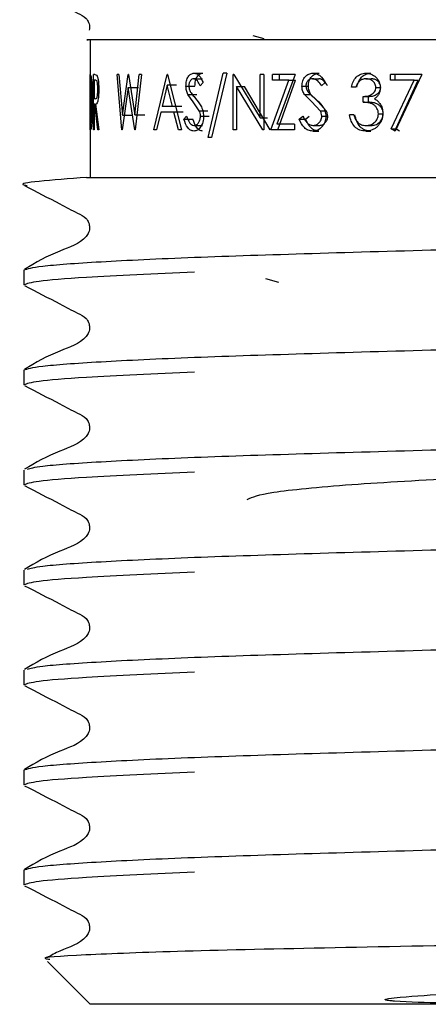
# Model space of a CAD drawing. Units: millimetres. Extents: x 30 to 260, y 21 to 167.
# Drawn here: x 55 to 57, y 35 to 41 of the extents above; entities that cross this region are included whole.
import ezdxf

# ---------------------------------------------------------------- set-up
doc = ezdxf.new("R2010")
doc.units = ezdxf.units.MM

msp = doc.modelspace()

# ---------------------------------------------------------------- linework, layer by layer
at = {"color": 7, "linetype": 'Continuous', "lineweight": 25}
for p, q in [((55.1359, 40.431), (55.1359, 39.5977)), ((56.1193, 40.456), (56.1852, 40.438)), ((55.1371, 40.22), (55.136, 40.22)), ((55.136, 39.8867), (55.136, 40.22)), ((55.1371, 40.22), (55.1419, 40.208)), ((55.1571, 39.8867), (55.1571, 40.22)), ((55.1656, 40.22), (55.1571, 40.22)), ((55.1656, 40.22), (55.177, 40.2155)), ((55.3284, 39.8867), (55.2988, 40.22)), ((55.3089, 40.22), (55.2988, 40.22)), ((55.3089, 40.22), (55.3311, 39.9755)), ((55.3311, 39.9755), (55.3664, 40.22)), ((55.3681, 40.22), (55.3664, 40.22)), ((55.3681, 40.22), (55.4057, 39.9772)), ((55.4057, 39.9772), (55.4332, 40.22)), ((55.4464, 40.22), (55.4083, 39.8867)), ((55.4464, 40.22), (55.4332, 40.22)), ((55.5212, 39.8867), (55.6013, 40.22)), ((55.6035, 40.22), (55.6013, 40.22)), ((55.6035, 40.22), (55.6882, 39.8867)), ((55.7621, 40.1944), (55.8153, 40.1944)), ((55.7642, 40.2285), (55.8172, 40.2285)), ((55.8487, 39.8397), (55.9402, 40.2285)), ((55.9616, 40.2285), (55.869, 39.8397)), ((55.9616, 40.2285), (55.9402, 40.2285)), ((56.0041, 40.22), (55.9998, 40.22)), ((55.9998, 39.8867), (55.9998, 40.22)), ((56.0041, 40.22), (56.1629, 39.9576)), ((56.1852, 40.22), (56.1629, 40.22)), ((56.1629, 39.9576), (56.1629, 40.22)), ((56.1852, 40.22), (56.1852, 39.8867)), ((56.3745, 40.22), (56.2371, 40.22)), ((56.2371, 40.1858), (56.2371, 40.22)), ((56.3745, 40.22), (56.2644, 39.9209)), ((56.28, 40.1858), (56.28, 40.22)), ((56.4803, 40.1944), (56.5179, 40.1944)), ((56.4831, 40.2285), (56.5206, 40.2285)), ((56.8022, 40.2285), (56.8328, 40.2285)), ((56.8025, 40.1944), (56.8332, 40.1944)), ((56.9513, 40.1858), (56.9513, 40.22)), ((57.141, 40.22), (56.9513, 40.22)), ((57.141, 40.22), (56.9787, 39.8781)), ((56.9787, 40.1858), (56.9787, 40.22)), ((55.1363, 40.1858), (55.1363, 39.9209)), ((55.1368, 40.1858), (55.1363, 40.1858)), ((55.1409, 40.1765), (55.1368, 40.1858)), ((55.1607, 40.1858), (55.1607, 40.0747)), ((55.1693, 40.1858), (55.1607, 40.1858)), ((55.3669, 40.1416), (55.3299, 39.8867)), ((55.4065, 39.8867), (55.3669, 40.1416)), ((55.3669, 40.1416), (55.4286, 40.1416)), ((55.6022, 40.155), (55.5708, 40.0277)), ((55.6338, 40.0277), (55.6022, 40.155)), ((55.6588, 40.155), (55.6022, 40.155)), ((55.7154, 40.1508), (55.7695, 40.1508)), ((55.8189, 40.1721), (55.802, 40.1516)), ((56.0207, 40.1484), (56.0207, 39.8867)), ((56.1801, 39.8867), (56.0207, 40.1484)), ((56.0207, 40.1484), (56.0682, 40.1484)), ((56.2242, 39.8867), (56.0682, 40.1484)), ((56.2273, 39.8867), (56.3361, 40.1858)), ((56.3361, 40.1858), (56.2371, 40.1858)), ((56.2704, 39.8867), (56.3768, 40.1858)), ((56.3361, 40.1858), (56.3768, 40.1858)), ((56.4158, 40.1508), (56.4548, 40.1508)), ((56.5572, 40.1721), (56.5344, 40.1516)), ((56.741, 40.1431), (56.7148, 40.1431)), ((56.8624, 40.1421), (56.8917, 40.1421)), ((57.0937, 40.1858), (56.9513, 40.1858)), ((56.955, 39.8923), (57.0937, 40.1858)), ((56.9824, 39.8923), (57.118, 40.1858)), ((57.0937, 40.1858), (57.118, 40.1858)), ((55.1607, 40.0747), (55.169, 40.0742)), ((55.7588, 40.0547), (55.7263, 40.1)), ((55.7263, 40.1), (55.7802, 40.1)), ((56.4757, 40.0547), (56.4309, 40.1)), ((56.4309, 40.1), (56.4696, 40.1)), ((56.5134, 40.0547), (56.4696, 40.1)), ((56.7862, 40.0533), (56.7862, 40.0875)), ((56.7862, 40.0875), (56.8172, 40.0875)), ((56.8172, 40.0533), (56.8172, 40.0875)), ((55.1607, 40.0405), (55.1607, 39.8867)), ((55.1639, 40.0405), (55.1607, 40.0405)), ((55.1827, 39.8867), (55.1639, 40.0405)), ((55.1691, 40.0405), (55.1894, 39.8867)), ((55.6338, 40.0277), (55.5708, 40.0277)), ((55.6897, 40.0277), (55.6338, 40.0277)), ((55.7955, 40.0015), (55.7588, 40.0547)), ((56.5256, 40.0015), (56.4757, 40.0547)), ((56.5622, 40.0015), (56.5134, 40.0547)), ((56.7862, 40.0533), (56.8172, 40.0533)), ((55.3311, 39.9755), (55.3935, 39.9755)), ((55.4057, 39.9772), (55.4665, 39.9772)), ((55.5625, 39.9935), (55.5372, 39.8867)), ((55.6424, 39.9935), (55.5625, 39.9935)), ((55.6698, 39.8867), (55.6424, 39.9935)), ((55.6981, 39.9935), (55.6424, 39.9935)), ((55.7029, 39.951), (55.7193, 39.9679)), ((55.7955, 40.0015), (55.8479, 40.0015)), ((55.8029, 39.9688), (55.8551, 39.9688)), ((56.1629, 39.9576), (56.2073, 39.9576)), ((56.3985, 39.951), (56.4213, 39.9679)), ((56.4379, 39.951), (56.4602, 39.9679)), ((56.5256, 40.0015), (56.5622, 40.0015)), ((56.5356, 39.9688), (56.572, 39.9688)), ((56.7297, 39.9764), (56.7036, 39.9764)), ((56.8778, 39.9828), (56.9068, 39.9828)), ((55.1372, 39.9209), (55.1363, 39.9209)), ((55.1372, 39.9209), (55.1413, 39.9293)), ((55.7029, 39.951), (55.7574, 39.951)), ((55.7629, 39.9123), (55.816, 39.9123)), ((56.371, 39.9209), (56.2644, 39.9209)), ((56.371, 39.9209), (56.371, 39.8867)), ((56.3985, 39.951), (56.4379, 39.951)), ((56.4813, 39.9123), (56.5189, 39.9123)), ((56.8019, 39.9123), (56.8325, 39.9123)), ((55.1384, 39.8867), (55.136, 39.8867)), ((55.1607, 39.8867), (55.1571, 39.8867)), ((55.1894, 39.8867), (55.1827, 39.8867)), ((55.3299, 39.8867), (55.3284, 39.8867)), ((55.4083, 39.8867), (55.4065, 39.8867)), ((55.5372, 39.8867), (55.5212, 39.8867)), ((55.6882, 39.8867), (55.6698, 39.8867)), ((55.869, 39.8397), (55.8487, 39.8397)), ((56.0207, 39.8867), (55.9998, 39.8867)), ((56.1852, 39.8867), (56.1801, 39.8867)), ((56.371, 39.8867), (56.2273, 39.8867)), ((56.4813, 39.8781), (56.5189, 39.8781)), ((56.8014, 39.8781), (56.832, 39.8781)), ((56.9787, 39.8781), (56.955, 39.8923)), ((56.955, 39.8923), (56.9824, 39.8923)), ((57.0055, 39.8781), (56.9824, 39.8923)), ((54.7359, 39.038), (54.7359, 38.9479)), ((56.2768, 38.9629), (56.198, 38.9845)), ((54.7359, 38.4333), (54.7359, 38.3431)), ((54.7359, 37.8285), (54.7359, 37.7384)), ((54.7359, 37.2237), (54.7359, 37.1336)), ((54.7359, 36.619), (54.7359, 36.5288)), ((54.7359, 36.0142), (54.7359, 35.9241)), ((54.7359, 35.4095), (54.7359, 35.3193)), ((54.8781, 34.8556), (55.1359, 34.5977)), ((61.3026, 34.5977), (55.1359, 34.5977))]:
    msp.add_line(p, q, dxfattribs=at)
for points, knots in [([(54.7404, 40.7577), (54.8116, 40.7211), (54.9181, 40.6664), (55.0409, 40.6006), (55.1077, 40.5702), (55.1287, 40.535), (55.1352, 40.5092), (55.1313, 40.4941), (55.1299, 40.4887)], [0, 0, 0, 0, 0.4865469, 0.728456, 0.8481127, 0.9078295, 0.9673537, 1, 1, 1, 1]), ([(59.3357, 40.431), (59.0146, 40.431), (58.3154, 40.431), (57.2187, 40.431), (56.2054, 40.431), (55.4785, 40.431), (55.0924, 40.431), (55.1148, 40.431), (55.124, 40.431)], [0, 0, 0, 0, 0.1562929, 0.3403737, 0.524433, 0.7052521, 0.8789023, 1, 1, 1, 1]), ([(55.1419, 40.208), (55.143, 40.2009), (55.145, 40.1866), (55.1478, 40.1465), (55.1496, 40.0995), (55.1497, 40.0659), (55.1498, 40.0491)], [0, 0, 0, 0, 0.2497623, 0.4995396, 0.7495794, 1, 1, 1, 1]), ([(55.177, 40.2155), (55.1785, 40.2125), (55.1816, 40.2065), (55.1855, 40.1864), (55.1882, 40.1603), (55.1885, 40.1407), (55.1886, 40.1309)], [0, 0, 0, 0, 0.250154, 0.500142, 0.74983, 1, 1, 1, 1]), ([(55.7154, 40.1508), (55.716, 40.1613), (55.717, 40.1772), (55.7232, 40.1957), (55.7314, 40.2113), (55.7452, 40.2254), (55.7578, 40.2275), (55.7642, 40.2285)], [0, 0, 0, 0, 0.250097, 0.37581, 0.500378, 0.750125, 1, 1, 1, 1]), ([(55.7621, 40.1944), (55.7585, 40.194), (55.7512, 40.1932), (55.7431, 40.1857), (55.738, 40.1773), (55.735, 40.1697), (55.7332, 40.1612), (55.733, 40.1552), (55.7329, 40.1522)], [0, 0, 0, 0, 0.2499, 0.49922, 0.628258, 0.749593, 0.874692, 1, 1, 1, 1]), ([(55.802, 40.1516), (55.7968, 40.1623), (55.789, 40.1783), (55.7745, 40.1926), (55.7663, 40.1938), (55.7621, 40.1944)], [0, 0, 0, 0, 0.500581, 0.750238, 1, 1, 1, 1]), ([(55.7642, 40.2285), (55.7697, 40.2278), (55.7808, 40.2262), (55.8013, 40.2087), (55.8119, 40.1868), (55.8189, 40.1721)], [0, 0, 0, 0, 0.249982, 0.500027, 1, 1, 1, 1]), ([(55.7695, 40.1508), (55.7701, 40.1613), (55.7711, 40.1772), (55.7772, 40.1956), (55.7852, 40.2113), (55.7986, 40.2254), (55.811, 40.2275), (55.8172, 40.2285)], [0, 0, 0, 0, 0.25274, 0.379132, 0.503999, 0.752577, 1, 1, 1, 1]), ([(56.4158, 40.1508), (56.4167, 40.1613), (56.4181, 40.1772), (56.4267, 40.1957), (56.4381, 40.2113), (56.457, 40.2254), (56.4744, 40.2275), (56.4831, 40.2285)], [0, 0, 0, 0, 0.250097, 0.37581, 0.500378, 0.750125, 1, 1, 1, 1]), ([(56.4803, 40.1944), (56.4753, 40.194), (56.4654, 40.1932), (56.4542, 40.1857), (56.4471, 40.1773), (56.443, 40.1697), (56.4406, 40.1612), (56.4403, 40.1552), (56.4402, 40.1522)], [0, 0, 0, 0, 0.2499004, 0.4992196, 0.6282577, 0.7495927, 0.8746923, 1, 1, 1, 1]), ([(56.4548, 40.1508), (56.4557, 40.1613), (56.457, 40.1772), (56.4654, 40.1956), (56.4765, 40.2113), (56.4951, 40.2254), (56.5121, 40.2275), (56.5206, 40.2285)], [0, 0, 0, 0, 0.25274, 0.379132, 0.503999, 0.752577, 1, 1, 1, 1]), ([(56.5344, 40.1516), (56.5274, 40.1623), (56.5169, 40.1783), (56.4971, 40.1926), (56.4859, 40.1938), (56.4803, 40.1944)], [0, 0, 0, 0, 0.500581, 0.750238, 1, 1, 1, 1]), ([(56.4831, 40.2285), (56.4906, 40.2278), (56.5058, 40.2262), (56.5335, 40.2087), (56.5477, 40.1868), (56.5572, 40.1721)], [0, 0, 0, 0, 0.2499824, 0.5000271, 1, 1, 1, 1]), ([(56.5709, 40.1516), (56.564, 40.1623), (56.5538, 40.1783), (56.5344, 40.1926), (56.5234, 40.1938), (56.5179, 40.1944)], [0, 0, 0, 0, 0.502827, 0.751938, 1, 1, 1, 1]), ([(56.7148, 40.1431), (56.7177, 40.1547), (56.7236, 40.1776), (56.7433, 40.2061), (56.7705, 40.2254), (56.7916, 40.2275), (56.8022, 40.2285)], [0, 0, 0, 0, 0.254188, 0.500346, 0.750072, 1, 1, 1, 1]), ([(56.8025, 40.1944), (56.7957, 40.1938), (56.7819, 40.1927), (56.7632, 40.1818), (56.7497, 40.164), (56.7439, 40.1501), (56.741, 40.1431)], [0, 0, 0, 0, 0.250068, 0.499563, 0.749428, 1, 1, 1, 1]), ([(56.7473, 40.1431), (56.7502, 40.1547), (56.7559, 40.1775), (56.7751, 40.206), (56.8017, 40.2253), (56.8225, 40.2275), (56.8328, 40.2285)], [0, 0, 0, 0, 0.256596, 0.503674, 0.752388, 1, 1, 1, 1]), ([(56.8022, 40.2285), (56.8129, 40.2274), (56.8343, 40.2251), (56.8584, 40.2097), (56.8736, 40.1925), (56.8822, 40.1772), (56.8881, 40.1602), (56.8889, 40.1482), (56.8893, 40.1419)], [0, 0, 0, 0, 0.24961, 0.499193, 0.624741, 0.749768, 0.87103, 1, 1, 1, 1]), ([(56.8624, 40.1421), (56.8621, 40.1461), (56.8615, 40.154), (56.8557, 40.1685), (56.8429, 40.1826), (56.8235, 40.1929), (56.8095, 40.1939), (56.8025, 40.1944)], [0, 0, 0, 0, 0.129707, 0.250172, 0.499697, 0.74953, 1, 1, 1, 1]), ([(56.8917, 40.1421), (56.8914, 40.1461), (56.8909, 40.154), (56.8852, 40.1685), (56.8728, 40.1825), (56.8538, 40.1929), (56.84, 40.1939), (56.8332, 40.1944)], [0, 0, 0, 0, 0.130612, 0.252985, 0.503123, 0.751701, 1, 1, 1, 1]), ([(55.1471, 40.0492), (55.1471, 40.0631), (55.1469, 40.091), (55.1455, 40.1295), (55.1433, 40.1611), (55.1417, 40.1713), (55.1409, 40.1765)], [0, 0, 0, 0, 0.250842, 0.500314, 0.750076, 1, 1, 1, 1]), ([(55.1832, 40.1309), (55.1832, 40.1358), (55.183, 40.1456), (55.1819, 40.1589), (55.1803, 40.1702), (55.1776, 40.181), (55.1736, 40.1853), (55.1708, 40.1856), (55.1693, 40.1858)], [0, 0, 0, 0, 0.1249777, 0.2499284, 0.3760706, 0.4999426, 0.7407494, 1, 1, 1, 1]), ([(55.7263, 40.1), (55.7232, 40.1077), (55.7169, 40.123), (55.7159, 40.1415), (55.7154, 40.1508)], [0, 0, 0, 0, 0.50043, 1, 1, 1, 1]), ([(55.7329, 40.1522), (55.7331, 40.1479), (55.7335, 40.1396), (55.7373, 40.124), (55.7425, 40.1151), (55.746, 40.1091)], [0, 0, 0, 0, 0.257248, 0.500154, 1, 1, 1, 1]), ([(56.4309, 40.1), (56.4266, 40.1077), (56.418, 40.123), (56.4165, 40.1415), (56.4158, 40.1508)], [0, 0, 0, 0, 0.50043, 1, 1, 1, 1]), ([(56.4402, 40.1522), (56.4404, 40.1479), (56.441, 40.1396), (56.4462, 40.124), (56.4533, 40.1151), (56.4581, 40.1091)], [0, 0, 0, 0, 0.2572483, 0.5001537, 1, 1, 1, 1]), ([(56.4696, 40.1), (56.4654, 40.1077), (56.4569, 40.123), (56.4555, 40.1415), (56.4548, 40.1508)], [0, 0, 0, 0, 0.499262, 1, 1, 1, 1]), ([(56.7862, 40.0875), (56.7946, 40.088), (56.8112, 40.089), (56.8314, 40.0966), (56.8459, 40.1059), (56.8549, 40.1158), (56.8612, 40.128), (56.862, 40.1374), (56.8624, 40.1421)], [0, 0, 0, 0, 0.253458, 0.500244, 0.633221, 0.750319, 0.875188, 1, 1, 1, 1]), ([(56.8172, 40.0875), (56.8254, 40.088), (56.8416, 40.089), (56.8615, 40.0966), (56.8756, 40.1059), (56.8844, 40.1159), (56.8906, 40.1281), (56.8913, 40.1374), (56.8917, 40.1421)], [0, 0, 0, 0, 0.251621, 0.497113, 0.629908, 0.747397, 0.873454, 1, 1, 1, 1]), ([(56.8893, 40.1419), (56.8889, 40.135), (56.8882, 40.1213), (56.8808, 40.102), (56.8694, 40.0855), (56.8593, 40.0774), (56.8543, 40.0734)], [0, 0, 0, 0, 0.25003, 0.499852, 0.749791, 1, 1, 1, 1]), ([(55.169, 40.0742), (55.1706, 40.0744), (55.1735, 40.0747), (55.1775, 40.0799), (55.1803, 40.0908), (55.1819, 40.1023), (55.183, 40.116), (55.1832, 40.1259), (55.1832, 40.1309)], [0, 0, 0, 0, 0.260163, 0.500161, 0.62621, 0.750014, 0.874974, 1, 1, 1, 1]), ([(55.1886, 40.1309), (55.1885, 40.1236), (55.1884, 40.1095), (55.1871, 40.0894), (55.185, 40.0718), (55.1812, 40.0535), (55.1754, 40.0418), (55.1712, 40.041), (55.1691, 40.0405)], [0, 0, 0, 0, 0.128656, 0.250618, 0.375369, 0.500407, 0.7495, 1, 1, 1, 1]), ([(55.746, 40.1091), (55.749, 40.1052), (55.7577, 40.0936), (55.7669, 40.0829), (55.773, 40.0759)], [0, 0, 0, 0, 0.3417273, 1, 1, 1, 1]), ([(55.773, 40.0759), (55.7844, 40.0621), (55.8014, 40.0414), (55.8186, 40.0029), (55.8206, 39.9798), (55.8216, 39.9683)], [0, 0, 0, 0, 0.500841, 0.750821, 1, 1, 1, 1]), ([(56.4581, 40.1091), (56.4622, 40.1052), (56.4742, 40.0936), (56.4868, 40.0829), (56.4951, 40.0759)], [0, 0, 0, 0, 0.341727, 1, 1, 1, 1]), ([(56.4951, 40.0759), (56.5105, 40.0621), (56.5336, 40.0414), (56.5567, 40.0029), (56.5594, 39.9798), (56.5608, 39.9683)], [0, 0, 0, 0, 0.500841, 0.750821, 1, 1, 1, 1]), ([(56.8543, 40.0734), (56.8605, 40.0698), (56.873, 40.0627), (56.8822, 40.0508), (56.8868, 40.0449)], [0, 0, 0, 0, 0.500078, 1, 1, 1, 1]), ([(55.1498, 40.0491), (55.1497, 40.0266), (55.1494, 39.9927), (55.1476, 39.9523), (55.1458, 39.9259), (55.1438, 39.9052), (55.1409, 39.8887), (55.1394, 39.8875), (55.1384, 39.8867)], [0, 0, 0, 0, 0.2503681, 0.3768675, 0.4999044, 0.624352, 0.7498766, 1, 1, 1, 1]), ([(55.1413, 39.9293), (55.1421, 39.9344), (55.1436, 39.9445), (55.1456, 39.9743), (55.1469, 40.0104), (55.1471, 40.0362), (55.1471, 40.0492)], [0, 0, 0, 0, 0.24987, 0.499638, 0.749584, 1, 1, 1, 1]), ([(56.8778, 39.9828), (56.8773, 39.9886), (56.8765, 40.0003), (56.8693, 40.0161), (56.8594, 40.0296), (56.8424, 40.0434), (56.8169, 40.051), (56.7964, 40.0526), (56.7862, 40.0533)], [0, 0, 0, 0, 0.124975, 0.249938, 0.37541, 0.50001, 0.749404, 1, 1, 1, 1]), ([(56.9068, 39.9828), (56.9064, 39.9886), (56.9055, 40.0002), (56.8985, 40.0161), (56.8888, 40.0295), (56.8722, 40.0433), (56.8472, 40.051), (56.8272, 40.0526), (56.8172, 40.0533)], [0, 0, 0, 0, 0.126646, 0.252847, 0.378963, 0.503484, 0.751376, 1, 1, 1, 1]), ([(56.8868, 40.0449), (56.8921, 40.0359), (56.9026, 40.0179), (56.904, 39.9964), (56.9048, 39.9857)], [0, 0, 0, 0, 0.499886, 1, 1, 1, 1]), ([(55.7193, 39.9679), (55.7245, 39.9543), (55.7322, 39.934), (55.7483, 39.9152), (55.758, 39.9133), (55.7629, 39.9123)], [0, 0, 0, 0, 0.500183, 0.750373, 1, 1, 1, 1]), ([(55.7629, 39.9123), (55.768, 39.9131), (55.7776, 39.9146), (55.7888, 39.9244), (55.7957, 39.9354), (55.7997, 39.9454), (55.8024, 39.9566), (55.8027, 39.9646), (55.8029, 39.9688)], [0, 0, 0, 0, 0.261446, 0.499311, 0.626079, 0.751167, 0.868936, 1, 1, 1, 1]), ([(55.8216, 39.9683), (55.8214, 39.9622), (55.8209, 39.95), (55.816, 39.9269), (55.8044, 39.9024), (55.7851, 39.8815), (55.7703, 39.8793), (55.7629, 39.8781)], [0, 0, 0, 0, 0.1271275, 0.2507725, 0.5004372, 0.7501364, 1, 1, 1, 1]), ([(55.8029, 39.9688), (55.8025, 39.9747), (55.8017, 39.9866), (55.7976, 39.9965), (55.7955, 40.0015)], [0, 0, 0, 0, 0.499306, 1, 1, 1, 1]), ([(56.4213, 39.9679), (56.4284, 39.9543), (56.4391, 39.934), (56.4614, 39.9152), (56.4747, 39.9133), (56.4813, 39.9123)], [0, 0, 0, 0, 0.500183, 0.750373, 1, 1, 1, 1]), ([(56.4813, 39.9123), (56.4882, 39.9131), (56.5014, 39.9146), (56.5165, 39.9244), (56.5259, 39.9354), (56.5313, 39.9454), (56.5349, 39.9566), (56.5354, 39.9646), (56.5356, 39.9688)], [0, 0, 0, 0, 0.261446, 0.499311, 0.626079, 0.751167, 0.868936, 1, 1, 1, 1]), ([(56.5608, 39.9683), (56.5605, 39.9622), (56.5599, 39.95), (56.5532, 39.9269), (56.5376, 39.9024), (56.5116, 39.8815), (56.4914, 39.8793), (56.4813, 39.8781)], [0, 0, 0, 0, 0.127127, 0.250773, 0.500437, 0.750136, 1, 1, 1, 1]), ([(56.5189, 39.9123), (56.5256, 39.9131), (56.5386, 39.9146), (56.5533, 39.9245), (56.5626, 39.9354), (56.5677, 39.9454), (56.5713, 39.9567), (56.5718, 39.9646), (56.572, 39.9688)], [0, 0, 0, 0, 0.259034, 0.495761, 0.62282, 0.748212, 0.868491, 1, 1, 1, 1]), ([(56.5356, 39.9688), (56.5351, 39.9747), (56.534, 39.9866), (56.5284, 39.9965), (56.5256, 40.0015)], [0, 0, 0, 0, 0.4993055, 1, 1, 1, 1]), ([(56.572, 39.9688), (56.5715, 39.9747), (56.5704, 39.9866), (56.565, 39.9965), (56.5622, 40.0015)], [0, 0, 0, 0, 0.50041, 1, 1, 1, 1]), ([(56.8014, 39.8781), (56.7892, 39.8792), (56.771, 39.8808), (56.7491, 39.8924), (56.7299, 39.9084), (56.712, 39.9367), (56.7064, 39.9631), (56.7036, 39.9764)], [0, 0, 0, 0, 0.251428, 0.377192, 0.500303, 0.748797, 1, 1, 1, 1]), ([(56.7297, 39.9764), (56.7321, 39.9678), (56.7368, 39.9505), (56.7474, 39.9371), (56.7526, 39.9303)], [0, 0, 0, 0, 0.501156, 1, 1, 1, 1]), ([(56.832, 39.8781), (56.8201, 39.8792), (56.8023, 39.8808), (56.781, 39.8924), (56.7621, 39.9084), (56.7446, 39.9368), (56.7391, 39.9632), (56.7364, 39.9764)], [0, 0, 0, 0, 0.248722, 0.372425, 0.496273, 0.74784, 1, 1, 1, 1]), ([(56.9048, 39.9857), (56.9031, 39.971), (56.9006, 39.949), (56.8869, 39.9235), (56.8739, 39.907), (56.858, 39.8939), (56.8341, 39.8813), (56.8145, 39.8794), (56.8014, 39.8781)], [0, 0, 0, 0, 0.249298, 0.376028, 0.49965, 0.624045, 0.750249, 1, 1, 1, 1]), ([(56.8019, 39.9123), (56.8109, 39.9129), (56.8291, 39.9141), (56.8502, 39.9262), (56.8636, 39.9402), (56.8714, 39.953), (56.8766, 39.9673), (56.8774, 39.9776), (56.8778, 39.9828)], [0, 0, 0, 0, 0.248006, 0.497607, 0.626377, 0.748404, 0.872661, 1, 1, 1, 1]), ([(56.8325, 39.9123), (56.8415, 39.9129), (56.8594, 39.9141), (56.88, 39.9263), (56.8929, 39.9404), (56.9007, 39.9528), (56.9057, 39.9673), (56.9064, 39.9775), (56.9068, 39.9828)], [0, 0, 0, 0, 0.24784, 0.495929, 0.622374, 0.745913, 0.869445, 1, 1, 1, 1]), ([(55.7629, 39.8781), (55.7561, 39.8792), (55.7429, 39.8813), (55.7196, 39.9035), (55.7096, 39.9319), (55.7029, 39.951)], [0, 0, 0, 0, 0.256851, 0.500411, 1, 1, 1, 1]), ([(55.816, 39.8781), (55.8095, 39.8791), (55.7965, 39.8811), (55.7736, 39.9036), (55.7639, 39.932), (55.7574, 39.951)], [0, 0, 0, 0, 0.250418, 0.497737, 1, 1, 1, 1]), ([(56.4813, 39.8781), (56.472, 39.8792), (56.4539, 39.8813), (56.4217, 39.9035), (56.4079, 39.9319), (56.3985, 39.951)], [0, 0, 0, 0, 0.2568513, 0.5004109, 1, 1, 1, 1]), ([(56.5189, 39.8781), (56.5099, 39.8791), (56.4921, 39.8811), (56.4606, 39.9036), (56.447, 39.932), (56.4379, 39.951)], [0, 0, 0, 0, 0.250418, 0.497737, 1, 1, 1, 1]), ([(56.7526, 39.9303), (56.7601, 39.9249), (56.775, 39.914), (56.7929, 39.9129), (56.8019, 39.9123)], [0, 0, 0, 0, 0.499302, 1, 1, 1, 1]), ([(55.1149, 39.5977), (55.0095, 39.5896), (54.8023, 39.5738), (54.7019, 39.5584), (54.7489, 39.5497), (54.7569, 39.5483)], [0, 0, 0, 0, 0.462426, 0.909227, 1, 1, 1, 1]), ([(55.1149, 39.5977), (55.3227, 39.5977), (55.7569, 39.5977), (56.7446, 39.5977), (57.8756, 39.5977), (59.0047, 39.5977), (60.0057, 39.5977), (60.641, 39.5977), (61.0072, 39.5977), (61.1682, 39.5977), (61.27, 39.5977), (61.3083, 39.5977), (61.3039, 39.5977), (61.3035, 39.5977)], [0, 0, 0, 0, 0.123933, 0.258871, 0.392337, 0.519786, 0.647173, 0.773372, 0.837383, 0.900251, 0.931605, 0.993298, 1, 1, 1, 1]), ([(54.74, 39.5484), (54.8112, 39.5118), (54.9179, 39.457), (55.041, 39.3912), (55.1075, 39.3608), (55.129, 39.3254), (55.135, 39.2954), (55.1292, 39.2651), (55.0837, 39.1965), (54.9265, 39.1517), (54.808, 39.0822), (54.74, 39.0423)], [0, 0, 0, 0, 0.251444, 0.37652, 0.438398, 0.469286, 0.500076, 0.530866, 0.561754, 0.748553, 1, 1, 1, 1]), ([(54.7359, 39.038), (54.7583, 39.0458), (54.8038, 39.0617), (55.1696, 39.0884), (55.731, 39.1151), (56.4585, 39.1388), (57.3018, 39.1625), (58.1618, 39.1876), (58.9675, 39.2109), (59.8306, 39.2357), (60.6385, 39.2601), (61.2752, 39.29), (61.6108, 39.3168), (61.741, 39.3339), (61.6895, 39.3433), (61.6814, 39.3448)], [0, 0, 0, 0, 0.080679, 0.164208, 0.247737, 0.328416, 0.409094, 0.492623, 0.560567, 0.626959, 0.737371, 0.820901, 0.90443, 0.985108, 1, 1, 1, 1]), ([(55.7674, 39.0248), (55.529, 39.0142), (55.1114, 38.9957), (54.7926, 38.9691), (54.7546, 38.9549), (54.7359, 38.9479)], [0, 0, 0, 0, 0.403583, 0.706916, 1, 1, 1, 1]), ([(54.74, 38.9436), (54.8112, 38.907), (54.9179, 38.8523), (55.041, 38.7864), (55.1075, 38.756), (55.129, 38.7207), (55.135, 38.6906), (55.1292, 38.6603), (55.0837, 38.5917), (54.9265, 38.547), (54.808, 38.4775), (54.74, 38.4376)], [0, 0, 0, 0, 0.251444, 0.37652, 0.438398, 0.469286, 0.500076, 0.530866, 0.561754, 0.748553, 1, 1, 1, 1]), ([(54.7359, 38.4333), (54.7583, 38.4411), (54.8038, 38.457), (55.1696, 38.4837), (55.731, 38.5103), (56.4585, 38.5341), (57.3018, 38.5578), (58.1618, 38.5828), (58.9675, 38.6061), (59.8306, 38.6309), (60.6385, 38.6553), (61.2752, 38.6852), (61.6108, 38.712), (61.741, 38.7291), (61.6895, 38.7386), (61.6814, 38.7401)], [0, 0, 0, 0, 0.080679, 0.164208, 0.247737, 0.328416, 0.409094, 0.492623, 0.560567, 0.626959, 0.737371, 0.820901, 0.90443, 0.985108, 1, 1, 1, 1]), ([(55.7674, 38.42), (55.529, 38.4094), (55.1114, 38.3909), (54.7926, 38.3643), (54.7546, 38.3501), (54.7359, 38.3431)], [0, 0, 0, 0, 0.403583, 0.706916, 1, 1, 1, 1]), ([(54.74, 38.3388), (54.8112, 38.3023), (54.9179, 38.2475), (55.041, 38.1817), (55.1075, 38.1512), (55.129, 38.1159), (55.135, 38.0859), (55.1292, 38.0556), (55.0837, 37.9869), (54.9265, 37.9422), (54.808, 37.8727), (54.74, 37.8328)], [0, 0, 0, 0, 0.2514445, 0.3765199, 0.4383979, 0.4692857, 0.5000758, 0.530866, 0.5617541, 0.7485529, 1, 1, 1, 1]), ([(54.7571, 37.8329), (54.7765, 37.8393), (54.8207, 37.8538), (55.1711, 37.8789), (55.7307, 37.9056), (56.4586, 37.9293), (57.3018, 37.953), (58.1618, 37.9781), (58.9676, 38.0014), (59.8301, 38.0262), (60.6414, 38.0505), (61.2672, 38.0805), (61.6179, 38.1056), (61.6621, 38.1201), (61.6816, 38.1265)], [0, 0, 0, 0, 0.068853, 0.156276, 0.243698, 0.328138, 0.412577, 0.499999, 0.57111, 0.640597, 0.756155, 0.843578, 0.931, 1, 1, 1, 1]), ([(56.0859, 37.6512), (56.1175, 37.6652), (56.1816, 37.6937), (56.6747, 37.7417), (57.3809, 37.7816), (58.1855, 37.8256), (58.9534, 37.8682), (59.44, 37.8944), (59.797, 37.919), (59.9114, 37.9319), (59.9915, 37.941)], [0, 0, 0, 0, 0.150936, 0.305836, 0.454607, 0.608164, 0.743166, 0.872995, 0.911112, 1, 1, 1, 1]), ([(55.7674, 37.8153), (55.529, 37.8047), (55.1114, 37.7861), (54.7926, 37.7596), (54.7546, 37.7453), (54.7359, 37.7384)], [0, 0, 0, 0, 0.403583, 0.706916, 1, 1, 1, 1]), ([(54.74, 37.7341), (54.8112, 37.6975), (54.9179, 37.6427), (55.041, 37.5769), (55.1075, 37.5465), (55.129, 37.5111), (55.135, 37.4811), (55.1292, 37.4508), (55.0837, 37.3822), (54.9265, 37.3374), (54.808, 37.2679), (54.74, 37.228)], [0, 0, 0, 0, 0.251444, 0.37652, 0.438398, 0.469286, 0.500076, 0.530866, 0.561754, 0.748553, 1, 1, 1, 1]), ([(54.7571, 37.2281), (54.7765, 37.2345), (54.8207, 37.249), (55.1711, 37.2742), (55.7307, 37.3008), (56.4586, 37.3245), (57.3018, 37.3482), (58.1618, 37.3733), (58.9675, 37.3966), (59.8306, 37.4214), (60.6385, 37.4458), (61.2752, 37.4757), (61.6108, 37.5025), (61.741, 37.5196), (61.6895, 37.5291), (61.6814, 37.5305)], [0, 0, 0, 0, 0.066781, 0.151573, 0.236365, 0.318263, 0.400162, 0.484953, 0.553924, 0.62132, 0.733401, 0.818193, 0.902985, 0.984883, 1, 1, 1, 1]), ([(55.7674, 37.2105), (55.529, 37.1999), (55.1114, 37.1814), (54.7926, 37.1548), (54.7546, 37.1406), (54.7359, 37.1336)], [0, 0, 0, 0, 0.403583, 0.706916, 1, 1, 1, 1]), ([(54.74, 37.1293), (54.8112, 37.0927), (54.9179, 37.038), (55.041, 36.9721), (55.1075, 36.9417), (55.129, 36.9064), (55.135, 36.8764), (55.1292, 36.846), (55.0837, 36.7774), (54.9265, 36.7327), (54.808, 36.6632), (54.74, 36.6233)], [0, 0, 0, 0, 0.251444, 0.37652, 0.438398, 0.469286, 0.500076, 0.530866, 0.561754, 0.748553, 1, 1, 1, 1]), ([(54.7571, 36.6234), (54.7765, 36.6298), (54.8207, 36.6442), (55.1711, 36.6694), (55.7307, 36.6961), (56.4586, 36.7198), (57.3018, 36.7435), (58.1618, 36.7685), (58.9675, 36.7918), (59.8306, 36.8167), (60.6385, 36.841), (61.2752, 36.871), (61.6108, 36.8977), (61.741, 36.9149), (61.6895, 36.9243), (61.6814, 36.9258)], [0, 0, 0, 0, 0.066781, 0.151573, 0.236365, 0.318263, 0.400162, 0.484953, 0.553924, 0.62132, 0.733401, 0.818193, 0.902985, 0.984883, 1, 1, 1, 1]), ([(55.7674, 36.6058), (55.529, 36.5952), (55.1114, 36.5766), (54.7926, 36.55), (54.7546, 36.5358), (54.7359, 36.5288)], [0, 0, 0, 0, 0.403583, 0.706916, 1, 1, 1, 1]), ([(54.74, 36.5246), (54.8112, 36.488), (54.9179, 36.4332), (55.041, 36.3674), (55.1075, 36.337), (55.129, 36.3016), (55.135, 36.2716), (55.1292, 36.2413), (55.0837, 36.1726), (54.9265, 36.1279), (54.808, 36.0584), (54.74, 36.0185)], [0, 0, 0, 0, 0.251444, 0.37652, 0.438398, 0.469286, 0.500076, 0.530866, 0.561754, 0.748553, 1, 1, 1, 1]), ([(54.7359, 36.0142), (54.7583, 36.022), (54.8038, 36.0379), (55.1696, 36.0646), (55.731, 36.0913), (56.4585, 36.115), (57.3019, 36.1387), (58.1618, 36.1638), (58.9676, 36.1871), (59.8301, 36.2119), (60.6414, 36.2362), (61.2672, 36.2662), (61.6179, 36.2913), (61.6621, 36.3058), (61.6816, 36.3122)], [0, 0, 0, 0, 0.083143, 0.169224, 0.255305, 0.338448, 0.421592, 0.507673, 0.577692, 0.646112, 0.759897, 0.845978, 0.932059, 1, 1, 1, 1]), ([(55.7674, 36.001), (55.529, 35.9904), (55.1114, 35.9718), (54.7926, 35.9453), (54.7546, 35.9311), (54.7359, 35.9241)], [0, 0, 0, 0, 0.403583, 0.706916, 1, 1, 1, 1]), ([(54.74, 35.9198), (54.8112, 35.8832), (54.9179, 35.8285), (55.041, 35.7626), (55.1075, 35.7322), (55.129, 35.6969), (55.135, 35.6668), (55.1292, 35.6365), (55.0837, 35.5679), (54.9265, 35.5232), (54.808, 35.4536), (54.74, 35.4138)], [0, 0, 0, 0, 0.251444, 0.37652, 0.438398, 0.469286, 0.500076, 0.530866, 0.561754, 0.748553, 1, 1, 1, 1]), ([(54.7359, 35.4095), (54.7583, 35.4173), (54.8038, 35.4332), (55.1696, 35.4599), (55.731, 35.4865), (56.4585, 35.5103), (57.3018, 35.5339), (58.1618, 35.559), (58.9675, 35.5823), (59.8306, 35.6071), (60.6385, 35.6315), (61.2752, 35.6614), (61.6108, 35.6882), (61.741, 35.7053), (61.6895, 35.7148), (61.6814, 35.7162)], [0, 0, 0, 0, 0.080679, 0.164208, 0.247737, 0.328416, 0.409094, 0.492623, 0.560567, 0.626959, 0.737371, 0.820901, 0.90443, 0.985108, 1, 1, 1, 1]), ([(55.7674, 35.3962), (55.529, 35.3856), (55.1114, 35.3671), (54.7926, 35.3405), (54.7546, 35.3263), (54.7359, 35.3193)], [0, 0, 0, 0, 0.403583, 0.706916, 1, 1, 1, 1]), ([(54.74, 35.315), (54.8112, 35.2785), (54.9179, 35.2237), (55.041, 35.1579), (55.1075, 35.1274), (55.129, 35.0921), (55.135, 35.0621), (55.1292, 35.0318), (55.0838, 34.963), (54.9775, 34.9362), (54.9008, 34.8933), (54.8756, 34.8792)], [0, 0, 0, 0, 0.299272, 0.448138, 0.521786, 0.558549, 0.595195, 0.631842, 0.668605, 0.890935, 1, 1, 1, 1]), ([(59.6648, 34.9977), (59.614, 34.9968), (59.3592, 34.9919), (58.7149, 34.9797), (57.7001, 34.9602), (56.5853, 34.939), (55.6588, 34.919), (55.0718, 34.8958), (54.8155, 34.8801), (54.8824, 34.8719), (54.8931, 34.8706)], [0, 0, 0, 0, 0.024255, 0.121697, 0.292154, 0.462611, 0.633149, 0.800701, 0.96789, 1, 1, 1, 1]), ([(61.3326, 34.6723), (61.336, 34.6685), (61.3451, 34.658), (61.0282, 34.6417), (60.6181, 34.6289), (60.2537, 34.6211), (59.8584, 34.6149), (59.514, 34.6109), (59.155, 34.607), (58.8087, 34.604), (58.4238, 34.6016), (58.0969, 34.6005), (57.8033, 34.6006), (57.5275, 34.6018), (57.2516, 34.6061), (57.0604, 34.609), (56.9511, 34.6185), (56.935, 34.6207), (56.9276, 34.6222), (56.9239, 34.6232), (56.922, 34.6239), (56.9207, 34.6246), (56.92, 34.6251), (56.9196, 34.6256), (56.9195, 34.6261), (56.9196, 34.6267), (56.9206, 34.6278), (56.9266, 34.6304), (56.9557, 34.6357), (57.0791, 34.6474), (57.5332, 34.675), (58.3589, 34.7328), (59.4449, 34.8012), (60.4264, 34.8607), (61.0935, 34.9204), (61.4634, 34.9664), (61.5785, 34.9885), (61.6268, 34.9977)], [0, 0, 0, 0, 0.0513703, 0.1384579, 0.1813313, 0.2242053, 0.2631578, 0.3004364, 0.3190389, 0.3576948, 0.3881523, 0.4143832, 0.4381656, 0.460739, 0.4833862, 0.508404, 0.5108797, 0.5120197, 0.5125828, 0.5127829, 0.5129784, 0.5130723, 0.5131462, 0.5131981, 0.5132501, 0.5133143, 0.513426, 0.5137836, 0.5154457, 0.5220471, 0.5484375, 0.6371696, 0.7259017, 0.8145842, 0.9063266, 0.9607269, 1, 1, 1, 1])]:
    msp.add_open_spline(points, degree=3, knots=knots, dxfattribs=at)

doc.saveas('drawing.dxf')
